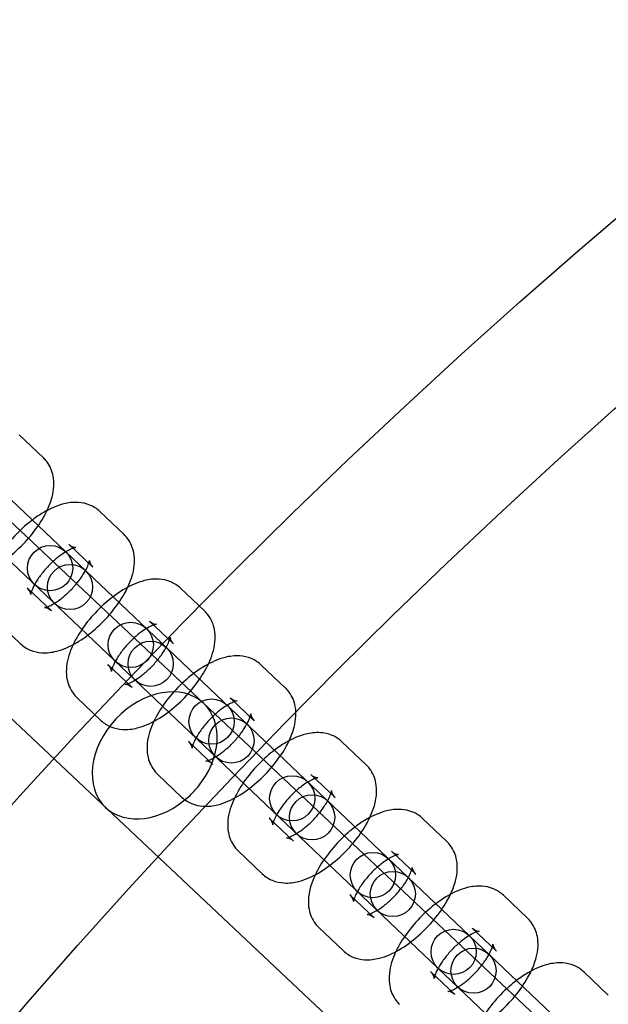
# Model space of a CAD drawing. Units: millimetres. Extents: x -4104 to 19221, y -4104 to 4108.
# Drawn here: x -637 to -558, y 550 to 681 of the extents above; entities that cross this region are included whole.
import ezdxf

# ---------------------------------------------------------------- set-up
doc = ezdxf.new("R2010")
doc.units = ezdxf.units.MM
doc.header["$LTSCALE"] = 20
doc.linetypes.add('HIDDEN', pattern=[9.525, 6.35, -3.175])
doc.layers.add('2d', color=230, linetype='Continuous')
doc.layers.add('ASTM-SafetyZone', color=64, linetype='HIDDEN')

msp = doc.modelspace()

# ---------------------------------------------------------------- linework, layer by layer
at = {"layer": '2d'}
for p, q in [((-299.2, 294.91), (-943.41, 901.8)), ((-312.22, 281.08), (-956.4, 887.93)), ((-694.8, 671.1), (-510.02, 495.22)), ((-514.16, 490.88), (-698.93, 666.76)), ((-633.47, 622.4), (-636.69, 625.46)), ((-622.76, 612.2), (-625.97, 615.26)), ((-626.9, 607.85), (-630.11, 610.91)), ((-635.63, 605.12), (-632.41, 602.06)), ((-612.05, 602), (-615.26, 605.06)), ((-639.76, 600.77), (-636.55, 597.71)), ((-616.18, 597.66), (-619.4, 600.71)), ((-624.91, 594.92), (-621.7, 591.86)), ((-601.33, 591.8), (-604.55, 594.86)), ((-629.05, 590.57), (-625.83, 587.51)), ((-605.47, 587.46), (-608.68, 590.52)), ((-614.2, 584.72), (-610.98, 581.66)), ((-590.62, 581.6), (-593.83, 584.66)), ((-618.33, 580.38), (-615.12, 577.32)), ((-594.75, 577.26), (-597.97, 580.32)), ((-603.48, 574.52), (-600.27, 571.46)), ((-579.9, 571.41), (-583.12, 574.47)), ((-607.62, 570.18), (-604.41, 567.12)), ((-584.04, 567.06), (-587.25, 570.12)), ((-592.77, 564.33), (-589.56, 561.27)), ((-569.19, 561.21), (-572.4, 564.27)), ((-596.91, 559.98), (-593.69, 556.92)), ((-573.33, 556.86), (-576.54, 559.92)), ((-582.06, 554.13), (-578.84, 551.07)), ((-558.48, 551.01), (-561.69, 554.07))]:
    msp.add_line(p, q, dxfattribs=at)
for centre, radius in [((-5.14, 7.7), 1672), ((-5.14, 7.7), 1653), ((0, 0), 1314.53), ((0, 0), 1295.53), ((0, 0), 1076.7), ((0, 0), 859.5), ((0, 0), 840.5), ((0, 0), 709.5), ((0, 0), 690.5), ((-632.58, 607.74), 3), ((0, 0), 609.5), ((-629.94, 605.23), 3), ((-621.87, 597.54), 3), ((-619.23, 595.03), 3), ((-611.15, 587.35), 3), ((0, 0), 590.5), ((-608.51, 584.83), 3), ((-600.44, 577.15), 3), ((-597.8, 574.63), 3), ((-589.73, 566.95), 3), ((-587.08, 564.44), 3), ((-579.01, 556.75), 3), ((-576.37, 554.24), 3)]:
    msp.add_circle(centre, radius, dxfattribs=at)
for centre, radius, start, end in [((0, 0.7), 2276.5, 90, 293.44548), ((0, 0.7), 2003.5, 90, 293.51069), ((0, 0), 1057.7, 344.34955, 343.59395)]:
    msp.add_arc(centre, radius, start, end, dxfattribs=at)
for major_axis, start_param, end_param in [((-6.51, -6.91), 3.141593, 6.283185), ((6.51, 6.91), 4.803556, 6.283185), ((6.51, 6.91), 4.621222, 4.803556), ((6.51, 6.91), 3.141593, 4.621222)]:
    msp.add_ellipse((-618.7, 582.85), major_axis=major_axis, ratio=0.744919, start_param=start_param, end_param=end_param, dxfattribs=at)
for points, knots in [([(-632.99, 615.39), (-632.72, 615.98), (-632.49, 616.57), (-632.2, 617.67), (-632.12, 618.16), (-632.08, 619.09), (-632.1, 619.52), (-632.3, 620.61), (-632.56, 621.29), (-633.16, 622.07), (-633.31, 622.24), (-633.47, 622.4)], [6.947597, 6.947597, 6.947597, 6.947597, 7.2013399, 7.2013399, 7.4011436, 7.4011436, 7.558388, 7.558388, 7.7862982, 7.7862982, 7.8539816, 7.8539816, 7.8539816, 7.8539816]), ([(-625.97, 615.26), (-626.36, 615.63), (-626.82, 615.92), (-627.81, 616.33), (-628.34, 616.44), (-629.53, 616.51), (-630.17, 616.43), (-631.71, 616.04), (-632.58, 615.65), (-633.94, 614.85), (-634.45, 614.51), (-634.94, 614.13)], [1.570796, 1.570796, 1.570796, 1.570796, 1.730694, 1.730694, 1.910187, 1.910187, 2.159841, 2.159841, 2.541843, 2.541843, 2.773684, 2.773684, 2.773684, 2.773684]), ([(-647.26, 607.91), (-646.87, 607.54), (-646.42, 607.25), (-645.43, 606.84), (-644.9, 606.73), (-643.71, 606.66), (-643.07, 606.74), (-641.53, 607.13), (-640.66, 607.52), (-638.93, 608.53), (-638.08, 609.16), (-636.52, 610.54), (-635.8, 611.27), (-634.52, 612.83), (-633.95, 613.64), (-633.3, 614.78), (-633.14, 615.08), (-632.99, 615.39)], [4.712389, 4.712389, 4.712389, 4.712389, 4.872287, 4.872287, 5.05178, 5.05178, 5.301433, 5.301433, 5.683436, 5.683436, 6.077706, 6.077706, 6.446172, 6.446172, 6.813449, 6.813449, 6.947597, 6.947597, 6.947597, 6.947597]), ([(-634.94, 614.13), (-635.29, 613.87), (-635.63, 613.59), (-636.72, 612.63), (-637.43, 611.9), (-638.72, 610.34), (-639.29, 609.53), (-640.27, 607.82), (-640.66, 606.92), (-641.03, 605.5), (-641.12, 605.01), (-641.16, 604.08), (-641.14, 603.65), (-640.94, 602.56), (-640.67, 601.88), (-640.08, 601.1), (-639.93, 600.93), (-639.76, 600.77)], [2.773684, 2.773684, 2.773684, 2.773684, 2.936113, 2.936113, 3.30458, 3.30458, 3.671856, 3.671856, 4.059747, 4.059747, 4.259551, 4.259551, 4.416795, 4.416795, 4.644706, 4.644706, 4.712389, 4.712389, 4.712389, 4.712389]), ([(-622.28, 605.2), (-622, 605.78), (-621.78, 606.37), (-621.49, 607.47), (-621.4, 607.97), (-621.36, 608.9), (-621.38, 609.32), (-621.59, 610.41), (-621.85, 611.09), (-622.44, 611.87), (-622.6, 612.04), (-622.76, 612.2)], [6.947597, 6.947597, 6.947597, 6.947597, 7.2013399, 7.2013399, 7.4011436, 7.4011436, 7.558388, 7.558388, 7.7862982, 7.7862982, 7.8539816, 7.8539816, 7.8539816, 7.8539816]), ([(-630.51, 609.91), (-630.76, 609.75), (-631.04, 609.56), (-631.68, 609.08), (-632.04, 608.77), (-632.77, 608.08), (-633.12, 607.7), (-633.76, 606.92), (-634.05, 606.52), (-634.52, 605.79), (-634.71, 605.45), (-634.97, 604.89), (-635.05, 604.66), (-635.13, 604.35), (-635.15, 604.25), (-635.15, 604.19), (-635.14, 604.21), (-635.17, 604.37), (-635.2, 604.5), (-635.36, 604.81), (-635.48, 604.98), (-635.63, 605.12)], [2.569966, 2.569966, 2.569966, 2.569966, 2.773993, 2.773993, 3.032241, 3.032241, 3.301344, 3.301344, 3.569295, 3.569295, 3.823103, 3.823103, 4.048836, 4.048836, 4.23854, 4.23854, 4.40194, 4.40194, 4.566691, 4.566691, 4.712389, 4.712389, 4.712389, 4.712389]), ([(-629.55, 610.38), (-629.6, 610.36), (-629.65, 610.34), (-629.9, 610.24), (-630.13, 610.13), (-630.42, 609.96), (-630.46, 609.93), (-630.51, 609.91)], [2.2744258, 2.2744258, 2.2744258, 2.2744258, 2.3319639, 2.3319639, 2.5379875, 2.5379875, 2.5699664, 2.5699664, 2.5699664, 2.5699664]), ([(-630.11, 610.91), (-629.86, 610.68), (-629.55, 610.54), (-629.25, 610.48), (-629.18, 610.48), (-629.18, 610.48), (-629.22, 610.48), (-629.37, 610.44), (-629.45, 610.42), (-629.55, 610.38)], [1.5707963, 1.5707963, 1.5707963, 1.5707963, 1.8182465, 1.8182465, 1.9947193, 1.9947193, 2.1549881, 2.1549881, 2.2744258, 2.2744258, 2.2744258, 2.2744258]), ([(-627.88, 607.41), (-627.8, 607.55), (-627.73, 607.69), (-627.55, 608.08), (-627.47, 608.31), (-627.39, 608.62), (-627.38, 608.72), (-627.37, 608.76), (-627.37, 608.76), (-627.37, 608.76)], [6.8548116, 6.8548116, 6.8548116, 6.8548116, 6.9646956, 6.9646956, 7.1904287, 7.1904287, 7.3801324, 7.3801324, 7.4259576, 7.4259576, 7.4259576, 7.4259576]), ([(-627.37, 608.76), (-627.37, 608.76), (-627.37, 608.74), (-627.35, 608.6), (-627.32, 608.47), (-627.16, 608.16), (-627.04, 607.99), (-626.9, 607.85)], [7.4259576, 7.4259576, 7.4259576, 7.4259576, 7.5435326, 7.5435326, 7.7082838, 7.7082838, 7.8539816, 7.8539816, 7.8539816, 7.8539816]), ([(-632.41, 602.06), (-632.66, 602.29), (-632.97, 602.43), (-633.28, 602.5), (-633.34, 602.49), (-633.35, 602.49), (-633.3, 602.49), (-633.12, 602.54), (-632.98, 602.58), (-632.62, 602.73), (-632.39, 602.84), (-631.85, 603.16), (-631.53, 603.37), (-630.84, 603.89), (-630.48, 604.2), (-629.76, 604.89), (-629.4, 605.28), (-628.76, 606.05), (-628.47, 606.45), (-628.1, 607.03), (-627.98, 607.22), (-627.88, 607.41)], [4.712389, 4.712389, 4.712389, 4.712389, 4.959839, 4.959839, 5.136312, 5.136312, 5.296581, 5.296581, 5.473557, 5.473557, 5.67958, 5.67958, 5.915585, 5.915585, 6.173834, 6.173834, 6.442936, 6.442936, 6.710888, 6.710888, 6.854812, 6.854812, 6.854812, 6.854812]), ([(-615.26, 605.06), (-615.65, 605.43), (-616.11, 605.72), (-617.1, 606.13), (-617.62, 606.24), (-618.81, 606.32), (-619.45, 606.23), (-620.99, 605.84), (-621.86, 605.45), (-623.23, 604.65), (-623.74, 604.31), (-624.23, 603.93)], [1.570796, 1.570796, 1.570796, 1.570796, 1.730694, 1.730694, 1.910187, 1.910187, 2.159841, 2.159841, 2.541843, 2.541843, 2.773684, 2.773684, 2.773684, 2.773684]), ([(-636.55, 597.71), (-636.16, 597.34), (-635.7, 597.05), (-634.71, 596.64), (-634.18, 596.53), (-632.99, 596.46), (-632.35, 596.54), (-630.82, 596.93), (-629.95, 597.32), (-628.22, 598.33), (-627.37, 598.96), (-625.8, 600.34), (-625.09, 601.08), (-623.8, 602.63), (-623.23, 603.44), (-622.58, 604.58), (-622.42, 604.89), (-622.28, 605.2)], [4.712389, 4.712389, 4.712389, 4.712389, 4.872287, 4.872287, 5.05178, 5.05178, 5.301433, 5.301433, 5.683436, 5.683436, 6.077706, 6.077706, 6.446172, 6.446172, 6.813449, 6.813449, 6.947597, 6.947597, 6.947597, 6.947597]), ([(-624.23, 603.93), (-624.58, 603.67), (-624.92, 603.39), (-626.01, 602.43), (-626.72, 601.7), (-628, 600.14), (-628.58, 599.33), (-629.55, 597.62), (-629.95, 596.72), (-630.32, 595.3), (-630.4, 594.81), (-630.45, 593.88), (-630.43, 593.45), (-630.22, 592.37), (-629.96, 591.68), (-629.36, 590.9), (-629.21, 590.73), (-629.05, 590.57)], [2.773684, 2.773684, 2.773684, 2.773684, 2.936113, 2.936113, 3.30458, 3.30458, 3.671856, 3.671856, 4.059747, 4.059747, 4.259551, 4.259551, 4.416795, 4.416795, 4.644706, 4.644706, 4.712389, 4.712389, 4.712389, 4.712389]), ([(-625.83, 587.51), (-625.45, 587.14), (-624.99, 586.85), (-624, 586.44), (-623.47, 586.34), (-622.28, 586.26), (-621.64, 586.35), (-620.1, 586.73), (-619.23, 587.13), (-617.5, 588.13), (-616.65, 588.76), (-615.09, 590.14), (-614.38, 590.88), (-613.09, 592.43), (-612.52, 593.24), (-611.54, 594.96), (-611.15, 595.85), (-610.78, 597.27), (-610.69, 597.77), (-610.65, 598.7), (-610.67, 599.13), (-610.87, 600.21), (-611.14, 600.9), (-611.73, 601.67), (-611.88, 601.84), (-612.05, 602)], [4.712389, 4.712389, 4.712389, 4.712389, 4.872287, 4.872287, 5.05178, 5.05178, 5.301433, 5.301433, 5.683436, 5.683436, 6.077706, 6.077706, 6.446172, 6.446172, 6.813449, 6.813449, 7.20134, 7.20134, 7.401144, 7.401144, 7.558388, 7.558388, 7.786298, 7.786298, 7.853982, 7.853982, 7.853982, 7.853982]), ([(-619.4, 600.71), (-619.15, 600.48), (-618.84, 600.35), (-618.53, 600.28), (-618.47, 600.28), (-618.46, 600.28), (-618.51, 600.28), (-618.66, 600.24), (-618.74, 600.22), (-618.84, 600.18)], [1.5707963, 1.5707963, 1.5707963, 1.5707963, 1.8182465, 1.8182465, 1.9947193, 1.9947193, 2.1549881, 2.1549881, 2.2744258, 2.2744258, 2.2744258, 2.2744258]), ([(-619.79, 599.71), (-620.05, 599.55), (-620.33, 599.37), (-620.96, 598.88), (-621.33, 598.57), (-622.05, 597.88), (-622.41, 597.5), (-623.05, 596.72), (-623.34, 596.33), (-623.81, 595.59), (-624, 595.25), (-624.25, 594.69), (-624.34, 594.46), (-624.42, 594.15), (-624.43, 594.05), (-624.44, 593.99), (-624.43, 594.02), (-624.46, 594.17), (-624.49, 594.31), (-624.65, 594.62), (-624.77, 594.78), (-624.91, 594.92)], [2.569966, 2.569966, 2.569966, 2.569966, 2.773993, 2.773993, 3.032241, 3.032241, 3.301344, 3.301344, 3.569295, 3.569295, 3.823103, 3.823103, 4.048836, 4.048836, 4.23854, 4.23854, 4.40194, 4.40194, 4.566691, 4.566691, 4.712389, 4.712389, 4.712389, 4.712389]), ([(-618.84, 600.18), (-618.89, 600.17), (-618.94, 600.15), (-619.18, 600.04), (-619.42, 599.93), (-619.71, 599.76), (-619.75, 599.73), (-619.79, 599.71)], [2.2744258, 2.2744258, 2.2744258, 2.2744258, 2.3319639, 2.3319639, 2.5379875, 2.5379875, 2.5699664, 2.5699664, 2.5699664, 2.5699664]), ([(-621.7, 591.86), (-621.95, 592.1), (-622.26, 592.23), (-622.56, 592.3), (-622.63, 592.29), (-622.63, 592.29), (-622.59, 592.3), (-622.41, 592.34), (-622.27, 592.38), (-621.91, 592.53), (-621.68, 592.65), (-621.13, 592.96), (-620.81, 593.18), (-620.13, 593.69), (-619.77, 594.01), (-619.04, 594.7), (-618.69, 595.08), (-618.04, 595.85), (-617.76, 596.25), (-617.28, 596.98), (-617.1, 597.32), (-616.84, 597.88), (-616.76, 598.11), (-616.68, 598.42), (-616.66, 598.52), (-616.66, 598.58), (-616.66, 598.56), (-616.64, 598.4), (-616.61, 598.27), (-616.45, 597.96), (-616.33, 597.79), (-616.18, 597.66)], [4.712389, 4.712389, 4.712389, 4.712389, 4.959839, 4.959839, 5.136312, 5.136312, 5.296581, 5.296581, 5.473557, 5.473557, 5.67958, 5.67958, 5.915585, 5.915585, 6.173834, 6.173834, 6.442936, 6.442936, 6.710888, 6.710888, 6.964696, 6.964696, 7.190429, 7.190429, 7.380132, 7.380132, 7.543533, 7.543533, 7.708284, 7.708284, 7.853982, 7.853982, 7.853982, 7.853982]), ([(-604.55, 594.86), (-604.93, 595.23), (-605.39, 595.52), (-606.38, 595.94), (-606.91, 596.04), (-608.1, 596.12), (-608.74, 596.03), (-610.28, 595.64), (-611.15, 595.25), (-612.88, 594.24), (-613.73, 593.61), (-615.29, 592.24), (-616.01, 591.5), (-617.29, 589.95), (-617.86, 589.13), (-618.84, 587.42), (-619.23, 586.53), (-619.6, 585.11), (-619.69, 584.61), (-619.73, 583.68), (-619.71, 583.25), (-619.51, 582.17), (-619.24, 581.48), (-618.65, 580.7), (-618.5, 580.53), (-618.33, 580.38)], [1.570796, 1.570796, 1.570796, 1.570796, 1.730694, 1.730694, 1.910187, 1.910187, 2.159841, 2.159841, 2.541843, 2.541843, 2.936113, 2.936113, 3.30458, 3.30458, 3.671856, 3.671856, 4.059747, 4.059747, 4.259551, 4.259551, 4.416795, 4.416795, 4.644706, 4.644706, 4.712389, 4.712389, 4.712389, 4.712389]), ([(-599.95, 588.64), (-599.96, 588.88), (-599.99, 589.12), (-600.16, 590.01), (-600.42, 590.7), (-601.02, 591.48), (-601.17, 591.65), (-601.33, 591.8)], [7.470328, 7.470328, 7.470328, 7.470328, 7.558388, 7.558388, 7.7862982, 7.7862982, 7.8539816, 7.8539816, 7.8539816, 7.8539816]), ([(-608.68, 590.52), (-608.44, 590.28), (-608.13, 590.15), (-607.82, 590.08), (-607.75, 590.08), (-607.75, 590.08), (-607.8, 590.08), (-607.97, 590.04), (-608.11, 589.99), (-608.47, 589.84), (-608.7, 589.73), (-609.25, 589.41), (-609.57, 589.2), (-610.25, 588.68), (-610.62, 588.37), (-611.34, 587.68), (-611.69, 587.3), (-612.34, 586.52), (-612.63, 586.13), (-613.1, 585.4), (-613.28, 585.05), (-613.54, 584.49), (-613.62, 584.26), (-613.71, 583.95), (-613.72, 583.86), (-613.72, 583.8), (-613.72, 583.82), (-613.74, 583.97), (-613.78, 584.11), (-613.93, 584.42), (-614.05, 584.58), (-614.2, 584.72)], [1.570796, 1.570796, 1.570796, 1.570796, 1.818246, 1.818246, 1.994719, 1.994719, 2.154988, 2.154988, 2.331964, 2.331964, 2.537987, 2.537987, 2.773993, 2.773993, 3.032241, 3.032241, 3.301344, 3.301344, 3.569295, 3.569295, 3.823103, 3.823103, 4.048836, 4.048836, 4.23854, 4.23854, 4.40194, 4.40194, 4.566691, 4.566691, 4.712389, 4.712389, 4.712389, 4.712389]), ([(-610.98, 581.66), (-611.23, 581.9), (-611.54, 582.03), (-611.85, 582.1), (-611.91, 582.09), (-611.92, 582.09), (-611.87, 582.1), (-611.69, 582.14), (-611.56, 582.18), (-611.2, 582.33), (-610.96, 582.45), (-610.42, 582.77), (-610.1, 582.98), (-609.42, 583.5), (-609.05, 583.81), (-608.33, 584.5), (-607.97, 584.88), (-607.33, 585.66), (-607.04, 586.05), (-606.57, 586.78), (-606.38, 587.12), (-606.13, 587.69), (-606.05, 587.92), (-605.96, 588.23), (-605.95, 588.32), (-605.94, 588.38), (-605.95, 588.36), (-605.92, 588.21), (-605.89, 588.07), (-605.73, 587.76), (-605.61, 587.6), (-605.47, 587.46)], [4.712389, 4.712389, 4.712389, 4.712389, 4.959839, 4.959839, 5.136312, 5.136312, 5.296581, 5.296581, 5.473557, 5.473557, 5.67958, 5.67958, 5.915585, 5.915585, 6.173834, 6.173834, 6.442936, 6.442936, 6.710888, 6.710888, 6.964696, 6.964696, 7.190429, 7.190429, 7.380132, 7.380132, 7.543533, 7.543533, 7.708284, 7.708284, 7.853982, 7.853982, 7.853982, 7.853982]), ([(-600.85, 584.8), (-600.57, 585.38), (-600.35, 585.98), (-600.06, 587.07), (-599.98, 587.57), (-599.94, 588.27), (-599.94, 588.45), (-599.95, 588.64)], [6.947597, 6.947597, 6.947597, 6.947597, 7.2013399, 7.2013399, 7.4011436, 7.4011436, 7.470328, 7.470328, 7.470328, 7.470328]), ([(-593.83, 584.66), (-594.22, 585.03), (-594.68, 585.32), (-595.67, 585.74), (-596.2, 585.84), (-597.39, 585.92), (-598.03, 585.83), (-599.57, 585.45), (-600.43, 585.05), (-601.8, 584.26), (-602.31, 583.91), (-602.8, 583.54)], [1.570796, 1.570796, 1.570796, 1.570796, 1.730694, 1.730694, 1.910187, 1.910187, 2.159841, 2.159841, 2.541843, 2.541843, 2.773684, 2.773684, 2.773684, 2.773684]), ([(-615.12, 577.32), (-614.73, 576.95), (-614.27, 576.66), (-613.28, 576.24), (-612.76, 576.14), (-611.57, 576.06), (-610.93, 576.15), (-609.39, 576.53), (-608.52, 576.93), (-606.79, 577.94), (-605.94, 578.57), (-604.38, 579.94), (-603.66, 580.68), (-602.38, 582.23), (-601.8, 583.05), (-601.16, 584.18), (-601, 584.49), (-600.85, 584.8)], [4.712389, 4.712389, 4.712389, 4.712389, 4.872287, 4.872287, 5.05178, 5.05178, 5.301433, 5.301433, 5.683436, 5.683436, 6.077706, 6.077706, 6.446172, 6.446172, 6.813449, 6.813449, 6.947597, 6.947597, 6.947597, 6.947597]), ([(-602.8, 583.54), (-603.15, 583.28), (-603.49, 583), (-604.58, 582.04), (-605.29, 581.3), (-606.58, 579.75), (-607.15, 578.93), (-608.12, 577.22), (-608.52, 576.33), (-608.89, 574.91), (-608.98, 574.41), (-609.02, 573.48), (-609, 573.05), (-608.8, 571.97), (-608.53, 571.28), (-607.94, 570.5), (-607.79, 570.33), (-607.62, 570.18)], [2.773684, 2.773684, 2.773684, 2.773684, 2.936113, 2.936113, 3.30458, 3.30458, 3.671856, 3.671856, 4.059747, 4.059747, 4.259551, 4.259551, 4.416795, 4.416795, 4.644706, 4.644706, 4.712389, 4.712389, 4.712389, 4.712389]), ([(-590.14, 574.6), (-589.86, 575.19), (-589.63, 575.78), (-589.35, 576.87), (-589.26, 577.37), (-589.22, 578.3), (-589.24, 578.73), (-589.44, 579.81), (-589.71, 580.5), (-590.3, 581.28), (-590.45, 581.45), (-590.62, 581.6)], [6.947597, 6.947597, 6.947597, 6.947597, 7.2013399, 7.2013399, 7.4011436, 7.4011436, 7.558388, 7.558388, 7.7862982, 7.7862982, 7.8539816, 7.8539816, 7.8539816, 7.8539816]), ([(-597.41, 579.79), (-597.46, 579.77), (-597.51, 579.75), (-597.76, 579.65), (-597.99, 579.53), (-598.28, 579.36), (-598.32, 579.34), (-598.36, 579.31)], [2.2744258, 2.2744258, 2.2744258, 2.2744258, 2.3319639, 2.3319639, 2.5379875, 2.5379875, 2.5699664, 2.5699664, 2.5699664, 2.5699664]), ([(-597.97, 580.32), (-597.72, 580.08), (-597.41, 579.95), (-597.1, 579.88), (-597.04, 579.89), (-597.03, 579.89), (-597.08, 579.88), (-597.23, 579.85), (-597.31, 579.82), (-597.41, 579.79)], [1.5707963, 1.5707963, 1.5707963, 1.5707963, 1.8182465, 1.8182465, 1.9947193, 1.9947193, 2.1549881, 2.1549881, 2.2744258, 2.2744258, 2.2744258, 2.2744258]), ([(-598.36, 579.31), (-598.62, 579.16), (-598.9, 578.97), (-599.54, 578.49), (-599.9, 578.17), (-600.62, 577.48), (-600.98, 577.1), (-601.62, 576.32), (-601.91, 575.93), (-602.38, 575.2), (-602.57, 574.86), (-602.83, 574.29), (-602.91, 574.06), (-602.99, 573.76), (-603, 573.66), (-603.01, 573.6), (-603, 573.62), (-603.03, 573.77), (-603.06, 573.91), (-603.22, 574.22), (-603.34, 574.38), (-603.48, 574.52)], [2.569966, 2.569966, 2.569966, 2.569966, 2.773993, 2.773993, 3.032241, 3.032241, 3.301344, 3.301344, 3.569295, 3.569295, 3.823103, 3.823103, 4.048836, 4.048836, 4.23854, 4.23854, 4.40194, 4.40194, 4.566691, 4.566691, 4.712389, 4.712389, 4.712389, 4.712389]), ([(-595.74, 576.81), (-595.66, 576.96), (-595.59, 577.09), (-595.41, 577.49), (-595.33, 577.72), (-595.25, 578.03), (-595.23, 578.12), (-595.23, 578.16), (-595.23, 578.17), (-595.23, 578.17)], [6.8548116, 6.8548116, 6.8548116, 6.8548116, 6.9646956, 6.9646956, 7.1904287, 7.1904287, 7.3801324, 7.3801324, 7.4259576, 7.4259576, 7.4259576, 7.4259576]), ([(-595.23, 578.17), (-595.23, 578.17), (-595.23, 578.14), (-595.21, 578.01), (-595.18, 577.87), (-595.02, 577.56), (-594.9, 577.4), (-594.75, 577.26)], [7.4259576, 7.4259576, 7.4259576, 7.4259576, 7.5435326, 7.5435326, 7.7082838, 7.7082838, 7.8539816, 7.8539816, 7.8539816, 7.8539816]), ([(-600.27, 571.46), (-600.52, 571.7), (-600.83, 571.83), (-601.13, 571.9), (-601.2, 571.9), (-601.2, 571.9), (-601.16, 571.9), (-600.98, 571.94), (-600.84, 571.99), (-600.48, 572.14), (-600.25, 572.25), (-599.7, 572.57), (-599.39, 572.78), (-598.7, 573.3), (-598.34, 573.61), (-597.62, 574.3), (-597.26, 574.68), (-596.62, 575.46), (-596.33, 575.85), (-595.96, 576.43), (-595.84, 576.63), (-595.74, 576.81)], [4.712389, 4.712389, 4.712389, 4.712389, 4.959839, 4.959839, 5.136312, 5.136312, 5.296581, 5.296581, 5.473557, 5.473557, 5.67958, 5.67958, 5.915585, 5.915585, 6.173834, 6.173834, 6.442936, 6.442936, 6.710888, 6.710888, 6.854812, 6.854812, 6.854812, 6.854812]), ([(-583.12, 574.47), (-583.51, 574.84), (-583.96, 575.13), (-584.95, 575.54), (-585.48, 575.64), (-586.67, 575.72), (-587.31, 575.63), (-588.85, 575.25), (-589.72, 574.86), (-591.09, 574.06), (-591.59, 573.72), (-592.09, 573.34)], [1.570796, 1.570796, 1.570796, 1.570796, 1.730694, 1.730694, 1.910187, 1.910187, 2.159841, 2.159841, 2.541843, 2.541843, 2.773684, 2.773684, 2.773684, 2.773684]), ([(-604.41, 567.12), (-604.02, 566.75), (-603.56, 566.46), (-602.57, 566.04), (-602.04, 565.94), (-600.85, 565.86), (-600.21, 565.95), (-598.67, 566.34), (-597.8, 566.73), (-596.08, 567.74), (-595.22, 568.37), (-593.66, 569.74), (-592.95, 570.48), (-591.66, 572.03), (-591.09, 572.85), (-590.44, 573.99), (-590.28, 574.29), (-590.14, 574.6)], [4.712389, 4.712389, 4.712389, 4.712389, 4.872287, 4.872287, 5.05178, 5.05178, 5.301433, 5.301433, 5.683436, 5.683436, 6.077706, 6.077706, 6.446172, 6.446172, 6.813449, 6.813449, 6.947597, 6.947597, 6.947597, 6.947597]), ([(-592.09, 573.34), (-592.43, 573.08), (-592.78, 572.8), (-593.86, 571.84), (-594.58, 571.1), (-595.86, 569.55), (-596.43, 568.74), (-597.41, 567.02), (-597.81, 566.13), (-598.18, 564.71), (-598.26, 564.21), (-598.31, 563.28), (-598.29, 562.86), (-598.08, 561.77), (-597.82, 561.08), (-597.22, 560.31), (-597.07, 560.14), (-596.91, 559.98)], [2.773684, 2.773684, 2.773684, 2.773684, 2.936113, 2.936113, 3.30458, 3.30458, 3.671856, 3.671856, 4.059747, 4.059747, 4.259551, 4.259551, 4.416795, 4.416795, 4.644706, 4.644706, 4.712389, 4.712389, 4.712389, 4.712389]), ([(-579.42, 564.4), (-579.15, 564.99), (-578.92, 565.58), (-578.63, 566.68), (-578.55, 567.17), (-578.51, 568.1), (-578.53, 568.53), (-578.73, 569.61), (-578.99, 570.3), (-579.59, 571.08), (-579.74, 571.25), (-579.9, 571.41)], [6.947597, 6.947597, 6.947597, 6.947597, 7.2013399, 7.2013399, 7.4011436, 7.4011436, 7.558388, 7.558388, 7.7862982, 7.7862982, 7.8539816, 7.8539816, 7.8539816, 7.8539816]), ([(-586.7, 569.59), (-586.74, 569.57), (-586.79, 569.55), (-587.04, 569.45), (-587.28, 569.33), (-587.57, 569.16), (-587.61, 569.14), (-587.65, 569.11)], [2.2744258, 2.2744258, 2.2744258, 2.2744258, 2.3319639, 2.3319639, 2.5379875, 2.5379875, 2.5699664, 2.5699664, 2.5699664, 2.5699664]), ([(-587.25, 570.12), (-587.01, 569.88), (-586.7, 569.75), (-586.39, 569.68), (-586.33, 569.69), (-586.32, 569.69), (-586.37, 569.68), (-586.51, 569.65), (-586.6, 569.62), (-586.7, 569.59)], [1.5707963, 1.5707963, 1.5707963, 1.5707963, 1.8182465, 1.8182465, 1.9947193, 1.9947193, 2.1549881, 2.1549881, 2.2744258, 2.2744258, 2.2744258, 2.2744258]), ([(-587.65, 569.11), (-587.91, 568.96), (-588.18, 568.77), (-588.82, 568.29), (-589.19, 567.97), (-589.91, 567.28), (-590.26, 566.9), (-590.91, 566.13), (-591.2, 565.73), (-591.67, 565), (-591.85, 564.66), (-592.11, 564.1), (-592.19, 563.87), (-592.28, 563.56), (-592.29, 563.46), (-592.29, 563.4), (-592.29, 563.42), (-592.31, 563.58), (-592.35, 563.71), (-592.51, 564.02), (-592.62, 564.19), (-592.77, 564.33)], [2.569966, 2.569966, 2.569966, 2.569966, 2.773993, 2.773993, 3.032241, 3.032241, 3.301344, 3.301344, 3.569295, 3.569295, 3.823103, 3.823103, 4.048836, 4.048836, 4.23854, 4.23854, 4.40194, 4.40194, 4.566691, 4.566691, 4.712389, 4.712389, 4.712389, 4.712389]), ([(-585.02, 566.62), (-584.95, 566.76), (-584.88, 566.9), (-584.7, 567.29), (-584.62, 567.52), (-584.53, 567.83), (-584.52, 567.93), (-584.52, 567.97), (-584.52, 567.97), (-584.52, 567.97)], [6.8548116, 6.8548116, 6.8548116, 6.8548116, 6.9646956, 6.9646956, 7.1904287, 7.1904287, 7.3801324, 7.3801324, 7.4259576, 7.4259576, 7.4259576, 7.4259576]), ([(-584.52, 567.97), (-584.52, 567.97), (-584.52, 567.94), (-584.5, 567.81), (-584.46, 567.67), (-584.3, 567.36), (-584.19, 567.2), (-584.04, 567.06)], [7.4259576, 7.4259576, 7.4259576, 7.4259576, 7.5435326, 7.5435326, 7.7082838, 7.7082838, 7.8539816, 7.8539816, 7.8539816, 7.8539816]), ([(-589.56, 561.27), (-589.8, 561.5), (-590.11, 561.63), (-590.42, 561.7), (-590.49, 561.7), (-590.49, 561.7), (-590.44, 561.7), (-590.27, 561.74), (-590.13, 561.79), (-589.77, 561.94), (-589.54, 562.05), (-588.99, 562.37), (-588.67, 562.58), (-587.99, 563.1), (-587.62, 563.41), (-586.9, 564.1), (-586.55, 564.48), (-585.9, 565.26), (-585.61, 565.65), (-585.24, 566.23), (-585.13, 566.43), (-585.02, 566.62)], [4.712389, 4.712389, 4.712389, 4.712389, 4.959839, 4.959839, 5.136312, 5.136312, 5.296581, 5.296581, 5.473557, 5.473557, 5.67958, 5.67958, 5.915585, 5.915585, 6.173834, 6.173834, 6.442936, 6.442936, 6.710888, 6.710888, 6.854812, 6.854812, 6.854812, 6.854812]), ([(-572.4, 564.27), (-572.79, 564.64), (-573.25, 564.93), (-574.24, 565.34), (-574.77, 565.45), (-575.96, 565.52), (-576.6, 565.44), (-578.14, 565.05), (-579.01, 564.66), (-580.37, 563.86), (-580.88, 563.52), (-581.37, 563.14)], [1.570796, 1.570796, 1.570796, 1.570796, 1.730694, 1.730694, 1.910187, 1.910187, 2.159841, 2.159841, 2.541843, 2.541843, 2.773684, 2.773684, 2.773684, 2.773684]), ([(-593.69, 556.92), (-593.3, 556.55), (-592.85, 556.26), (-591.86, 555.85), (-591.33, 555.74), (-590.14, 555.66), (-589.5, 555.75), (-587.96, 556.14), (-587.09, 556.53), (-585.36, 557.54), (-584.51, 558.17), (-582.95, 559.55), (-582.23, 560.28), (-580.95, 561.84), (-580.38, 562.65), (-579.73, 563.79), (-579.57, 564.09), (-579.42, 564.4)], [4.712389, 4.712389, 4.712389, 4.712389, 4.872287, 4.872287, 5.05178, 5.05178, 5.301433, 5.301433, 5.683436, 5.683436, 6.077706, 6.077706, 6.446172, 6.446172, 6.813449, 6.813449, 6.947597, 6.947597, 6.947597, 6.947597]), ([(-581.37, 563.14), (-581.72, 562.88), (-582.06, 562.6), (-583.15, 561.64), (-583.86, 560.9), (-585.15, 559.35), (-585.72, 558.54), (-586.7, 556.83), (-587.09, 555.93), (-587.46, 554.51), (-587.55, 554.02), (-587.59, 553.08), (-587.57, 552.66), (-587.37, 551.57), (-587.1, 550.89), (-586.51, 550.11), (-586.36, 549.94), (-586.19, 549.78)], [2.773684, 2.773684, 2.773684, 2.773684, 2.936113, 2.936113, 3.30458, 3.30458, 3.671856, 3.671856, 4.059747, 4.059747, 4.259551, 4.259551, 4.416795, 4.416795, 4.644706, 4.644706, 4.712389, 4.712389, 4.712389, 4.712389]), ([(-568.71, 554.2), (-568.43, 554.79), (-568.21, 555.38), (-567.92, 556.48), (-567.83, 556.97), (-567.79, 557.91), (-567.81, 558.33), (-568.02, 559.42), (-568.28, 560.1), (-568.87, 560.88), (-569.03, 561.05), (-569.19, 561.21)], [6.947597, 6.947597, 6.947597, 6.947597, 7.2013399, 7.2013399, 7.4011436, 7.4011436, 7.558388, 7.558388, 7.7862982, 7.7862982, 7.8539816, 7.8539816, 7.8539816, 7.8539816]), ([(-576.94, 558.92), (-577.19, 558.76), (-577.47, 558.57), (-578.11, 558.09), (-578.47, 557.78), (-579.2, 557.09), (-579.55, 556.7), (-580.19, 555.93), (-580.48, 555.53), (-580.95, 554.8), (-581.14, 554.46), (-581.4, 553.9), (-581.48, 553.67), (-581.56, 553.36), (-581.58, 553.26), (-581.58, 553.2), (-581.57, 553.22), (-581.6, 553.38), (-581.63, 553.51), (-581.79, 553.82), (-581.91, 553.99), (-582.06, 554.13)], [2.569966, 2.569966, 2.569966, 2.569966, 2.773993, 2.773993, 3.032241, 3.032241, 3.301344, 3.301344, 3.569295, 3.569295, 3.823103, 3.823103, 4.048836, 4.048836, 4.23854, 4.23854, 4.40194, 4.40194, 4.566691, 4.566691, 4.712389, 4.712389, 4.712389, 4.712389]), ([(-575.98, 559.39), (-576.03, 559.37), (-576.08, 559.35), (-576.33, 559.25), (-576.56, 559.14), (-576.86, 558.96), (-576.89, 558.94), (-576.94, 558.92)], [2.2744258, 2.2744258, 2.2744258, 2.2744258, 2.3319639, 2.3319639, 2.5379875, 2.5379875, 2.5699664, 2.5699664, 2.5699664, 2.5699664]), ([(-576.54, 559.92), (-576.29, 559.69), (-575.98, 559.55), (-575.68, 559.48), (-575.61, 559.49), (-575.61, 559.49), (-575.65, 559.49), (-575.8, 559.45), (-575.88, 559.43), (-575.98, 559.39)], [1.5707963, 1.5707963, 1.5707963, 1.5707963, 1.8182465, 1.8182465, 1.9947193, 1.9947193, 2.1549881, 2.1549881, 2.2744258, 2.2744258, 2.2744258, 2.2744258]), ([(-574.31, 556.42), (-574.23, 556.56), (-574.17, 556.7), (-573.98, 557.09), (-573.9, 557.32), (-573.82, 557.63), (-573.81, 557.73), (-573.8, 557.77), (-573.8, 557.77), (-573.8, 557.77)], [6.8548116, 6.8548116, 6.8548116, 6.8548116, 6.9646956, 6.9646956, 7.1904287, 7.1904287, 7.3801324, 7.3801324, 7.4259576, 7.4259576, 7.4259576, 7.4259576]), ([(-573.8, 557.77), (-573.8, 557.77), (-573.8, 557.74), (-573.78, 557.61), (-573.75, 557.48), (-573.59, 557.17), (-573.47, 557), (-573.33, 556.86)], [7.4259576, 7.4259576, 7.4259576, 7.4259576, 7.5435326, 7.5435326, 7.7082838, 7.7082838, 7.8539816, 7.8539816, 7.8539816, 7.8539816]), ([(-578.84, 551.07), (-579.09, 551.3), (-579.4, 551.44), (-579.71, 551.5), (-579.77, 551.5), (-579.78, 551.5), (-579.73, 551.5), (-579.55, 551.55), (-579.41, 551.59), (-579.05, 551.74), (-578.82, 551.85), (-578.28, 552.17), (-577.96, 552.38), (-577.27, 552.9), (-576.91, 553.21), (-576.19, 553.9), (-575.83, 554.28), (-575.19, 555.06), (-574.9, 555.46), (-574.53, 556.03), (-574.41, 556.23), (-574.31, 556.42)], [4.712389, 4.712389, 4.712389, 4.712389, 4.959839, 4.959839, 5.136312, 5.136312, 5.296581, 5.296581, 5.473557, 5.473557, 5.67958, 5.67958, 5.915585, 5.915585, 6.173834, 6.173834, 6.442936, 6.442936, 6.710888, 6.710888, 6.854812, 6.854812, 6.854812, 6.854812]), ([(-561.69, 554.07), (-562.08, 554.44), (-562.54, 554.73), (-563.53, 555.14), (-564.06, 555.25), (-565.25, 555.32), (-565.88, 555.24), (-567.42, 554.85), (-568.29, 554.46), (-569.66, 553.66), (-570.17, 553.32), (-570.66, 552.94)], [1.570796, 1.570796, 1.570796, 1.570796, 1.730694, 1.730694, 1.910187, 1.910187, 2.159841, 2.159841, 2.541843, 2.541843, 2.773684, 2.773684, 2.773684, 2.773684]), ([(-582.98, 546.72), (-582.59, 546.35), (-582.13, 546.06), (-581.14, 545.65), (-580.61, 545.54), (-579.42, 545.47), (-578.78, 545.55), (-577.25, 545.94), (-576.38, 546.33), (-574.65, 547.34), (-573.8, 547.97), (-572.23, 549.35), (-571.52, 550.08), (-570.23, 551.64), (-569.66, 552.45), (-569.02, 553.59), (-568.85, 553.9), (-568.71, 554.2)], [4.712389, 4.712389, 4.712389, 4.712389, 4.872287, 4.872287, 5.05178, 5.05178, 5.301433, 5.301433, 5.683436, 5.683436, 6.077706, 6.077706, 6.446172, 6.446172, 6.813449, 6.813449, 6.947597, 6.947597, 6.947597, 6.947597]), ([(-570.66, 552.94), (-571.01, 552.68), (-571.35, 552.4), (-572.44, 551.44), (-573.15, 550.71), (-574.43, 549.15), (-575.01, 548.34), (-575.98, 546.63), (-576.38, 545.73), (-576.75, 544.31), (-576.83, 543.82), (-576.88, 542.89), (-576.86, 542.46), (-576.65, 541.37), (-576.39, 540.69), (-575.8, 539.91), (-575.64, 539.74), (-575.48, 539.58)], [2.773684, 2.773684, 2.773684, 2.773684, 2.936113, 2.936113, 3.30458, 3.30458, 3.671856, 3.671856, 4.059747, 4.059747, 4.259551, 4.259551, 4.416795, 4.416795, 4.644706, 4.644706, 4.712389, 4.712389, 4.712389, 4.712389])]:
    msp.add_open_spline(points, degree=3, knots=knots, dxfattribs=at)
at = {"layer": 'ASTM-SafetyZone', "flags": 128}
msp.add_lwpolyline([(3399.77, -2815.43, 0.150714), (3162.91, -2887.75), (2113.47, -3518.18, -1.314839), (-0.97, 4104.19), (15755.22, 4107.91, -1.00067), (15753.85, -2820.79)], format="xyb", close=True, dxfattribs=at)

doc.saveas('drawing.dxf')
